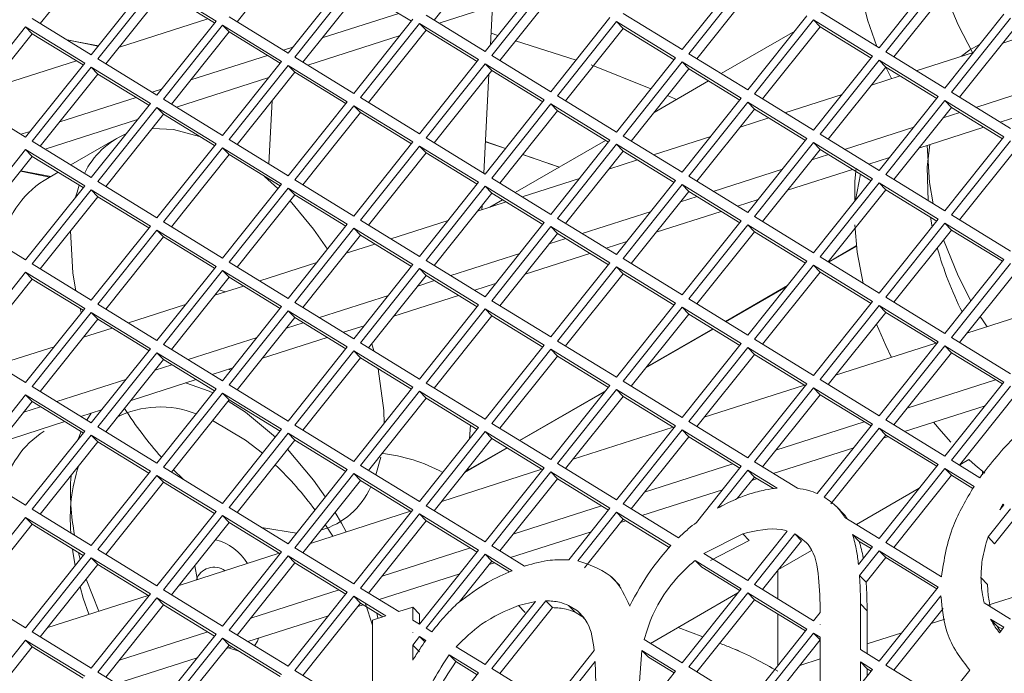
# Model space of a CAD drawing. Units: millimetres. Extents: x 5 to 415, y 5 to 292.
# Drawn here: x 301 to 307, y 160 to 164 of the extents above; entities that cross this region are included whole.
import ezdxf

# ---------------------------------------------------------------- set-up
doc = ezdxf.new("R2010")
doc.units = ezdxf.units.MM

msp = doc.modelspace()

# ---------------------------------------------------------------- linework, layer by layer
at = {"color": 7, "linetype": 'Continuous', "lineweight": 15}
for p, q in [((301.7026, 164.6445), (301.3651, 164.2214)), ((302.8571, 164.6546), (302.5196, 164.2316)), ((304.0116, 164.6648), (303.6741, 164.2418)), ((301.6638, 164.0382), (302.0101, 164.4723)), ((302.8183, 164.0483), (303.1646, 164.4825)), ((303.9728, 164.0585), (304.3191, 164.4927)), ((305.1273, 164.0687), (305.4736, 164.5028)), ((305.5121, 164.4792), (305.1658, 164.045)), ((306.2818, 164.0788), (306.6281, 164.513)), ((306.6666, 164.4893), (306.3203, 164.0552)), ((302.0486, 164.4487), (301.7023, 164.0146)), ((302.395, 164.2362), (302.0486, 164.4487)), ((303.2031, 164.4589), (302.8568, 164.0247)), ((303.2419, 164.4185), (302.9045, 163.9955)), ((303.5406, 164.2352), (303.2419, 164.4185)), ((304.3576, 164.469), (304.0113, 164.0349)), ((304.3964, 164.4286), (304.059, 164.0056)), ((305.5509, 164.4388), (305.2135, 164.0158)), ((306.7054, 164.449), (306.368, 164.0259)), ((302.0874, 164.4083), (301.75, 163.9853)), ((302.3861, 164.2251), (302.0874, 164.4083)), ((303.702, 164.2247), (304.2436, 164.398)), ((304.0041, 164.0978), (304.0162, 164.3252)), ((301.3175, 164.2507), (301.6638, 164.0382)), ((302.3463, 164.2495), (301.8285, 164.0838)), ((302.472, 164.2609), (302.8183, 164.0483)), ((303.018, 164.1378), (303.4658, 164.2811)), ((303.2031, 163.8122), (303.5494, 164.2464)), ((303.6264, 164.271), (303.9728, 164.0585)), ((304.3576, 163.8224), (304.7039, 164.2565)), ((304.7809, 164.2812), (305.1273, 164.0687)), ((305.5121, 163.8325), (305.8584, 164.2667)), ((305.8969, 164.2431), (305.5506, 163.8089)), ((306.2433, 164.0305), (305.8969, 164.2431)), ((305.9357, 164.2027), (305.8969, 164.2431)), ((305.9354, 164.2913), (306.2818, 164.0788)), ((306.6666, 163.8427), (307.0129, 164.2768)), ((307.0514, 164.2532), (306.7051, 163.8191)), ((301.279, 164.2024), (300.9326, 163.7683)), ((301.6253, 163.9899), (301.279, 164.2024)), ((301.3177, 164.162), (301.279, 164.2024)), ((302.0486, 163.8021), (302.395, 164.2362)), ((302.4335, 164.2126), (302.0871, 163.7784)), ((302.7798, 164.0001), (302.4335, 164.2126)), ((302.4722, 164.1722), (302.4335, 164.2126)), ((303.5879, 164.2227), (303.2416, 163.7886)), ((303.6267, 164.1824), (303.2893, 163.7593)), ((303.9343, 164.0102), (303.5879, 164.2227)), ((303.6267, 164.1824), (303.5879, 164.2227)), ((303.9254, 163.9991), (303.6267, 164.1824)), ((304.7424, 164.2329), (304.3961, 163.7987)), ((304.7812, 164.1925), (304.4438, 163.7695)), ((305.0888, 164.0204), (304.7424, 164.2329)), ((304.7812, 164.1925), (304.7424, 164.2329)), ((305.0799, 164.0093), (304.7812, 164.1925)), ((305.9357, 164.2027), (305.5983, 163.7796)), ((306.2344, 164.0194), (305.9357, 164.2027)), ((307.0902, 164.2128), (306.7528, 163.7898)), ((301.3177, 164.162), (300.9803, 163.739)), ((301.6164, 163.9788), (301.3177, 164.162)), ((301.7056, 164.0906), (301.5188, 164.1272)), ((301.7051, 164.09), (301.5218, 164.1253)), ((301.7051, 164.09), (301.5218, 164.1253)), ((302.4722, 164.1722), (302.1348, 163.7492)), ((302.7709, 163.9889), (302.4722, 164.1722)), ((302.9323, 163.9784), (303.4739, 164.1517)), ((305.7872, 164.1774), (305.3559, 163.9284)), ((307.1742, 164.1613), (307.0063, 164.1076)), ((302.7909, 164.0651), (302.8457, 164.0827)), ((301.7023, 164.0146), (302.0486, 163.8021)), ((302.2484, 163.8915), (302.6961, 164.0348)), ((302.8568, 164.0247), (303.2031, 163.8122)), ((303.5879, 163.5761), (303.9343, 164.0102)), ((304.0113, 164.0349), (304.3576, 163.8224)), ((304.7424, 163.5862), (305.0888, 164.0204)), ((305.1658, 164.045), (305.5121, 163.8325)), ((305.8969, 163.5964), (306.2433, 164.0305)), ((306.3203, 164.0552), (306.6666, 163.8427)), ((306.8339, 164.0524), (306.4993, 163.9454)), ((301.5766, 164.0032), (301.0589, 163.8375)), ((301.279, 163.5558), (301.6253, 163.9899)), ((301.6638, 163.9663), (301.3175, 163.5321)), ((302.0101, 163.7538), (301.6638, 163.9663)), ((301.7026, 163.9259), (301.6638, 163.9663)), ((302.4335, 163.5659), (302.7798, 164.0001)), ((302.8183, 163.9765), (302.472, 163.5423)), ((303.1646, 163.7639), (302.8183, 163.9765)), ((302.8571, 163.9361), (302.8183, 163.9765)), ((303.9728, 163.9866), (303.6264, 163.5525)), ((304.3191, 163.7741), (303.9728, 163.9866)), ((304.0116, 163.9462), (303.9728, 163.9866)), ((305.1273, 163.9968), (304.7809, 163.5626)), ((305.1661, 163.9564), (304.8286, 163.5334)), ((305.4736, 163.7843), (305.1273, 163.9968)), ((305.1661, 163.9564), (305.1273, 163.9968)), ((305.4647, 163.7731), (305.1661, 163.9564)), ((306.2818, 164.0069), (305.9354, 163.5728)), ((306.3206, 163.9665), (305.9831, 163.5435)), ((306.6281, 163.7944), (306.2818, 164.0069)), ((306.3206, 163.9665), (306.2818, 164.0069)), ((306.6192, 163.7833), (306.3206, 163.9665)), ((306.3214, 163.966), (306.3544, 163.899)), ((301.7026, 163.9259), (301.3651, 163.5029)), ((302.0012, 163.7426), (301.7026, 163.9259)), ((302.1626, 163.7321), (302.7043, 163.9054)), ((302.8571, 163.9361), (302.5196, 163.513)), ((303.1557, 163.7528), (302.8571, 163.9361)), ((304.0116, 163.9462), (303.6741, 163.5232)), ((303.9641, 163.3453), (303.9949, 163.9254)), ((304.3102, 163.763), (304.0116, 163.9462)), ((306.4045, 163.915), (306.2366, 163.8613)), ((302.0212, 163.8189), (302.076, 163.8364)), ((305.2816, 163.8855), (304.9626, 163.7014)), ((306.8491, 163.7307), (307.2538, 163.8602)), ((301.4787, 163.6452), (301.9265, 163.7885)), ((302.0871, 163.7784), (302.4335, 163.5659)), ((303.2416, 163.7886), (303.5879, 163.5761)), ((304.3961, 163.7987), (304.7424, 163.5862)), ((305.1273, 163.3501), (305.4736, 163.7843)), ((305.5506, 163.8089), (305.8969, 163.5964)), ((306.0643, 163.8061), (305.7296, 163.6991)), ((306.2818, 163.3603), (306.6281, 163.7944)), ((306.7051, 163.8191), (307.0514, 163.6065)), ((300.9326, 163.7683), (301.279, 163.5558)), ((301.6638, 163.3196), (302.0101, 163.7538)), ((302.0486, 163.7302), (301.7023, 163.296)), ((302.395, 163.5177), (302.0486, 163.7302)), ((302.0874, 163.6898), (302.0486, 163.7302)), ((302.7249, 163.7704), (302.7052, 163.3992)), ((302.8183, 163.3298), (303.1646, 163.7639)), ((303.2031, 163.7403), (302.8568, 163.3062)), ((303.5494, 163.5278), (303.2031, 163.7403)), ((303.2419, 163.6999), (303.2031, 163.7403)), ((303.9728, 163.3399), (304.3191, 163.7741)), ((304.3576, 163.7505), (304.0113, 163.3163)), ((304.7039, 163.538), (304.3576, 163.7505)), ((304.3964, 163.7101), (304.3576, 163.7505)), ((305.5121, 163.7606), (305.1658, 163.3265)), ((305.5509, 163.7202), (305.2135, 163.2972)), ((305.8584, 163.5481), (305.5121, 163.7606)), ((305.5509, 163.7202), (305.5121, 163.7606)), ((305.8496, 163.537), (305.5509, 163.7202)), ((306.6666, 163.7708), (306.3203, 163.3366)), ((306.7054, 163.7304), (306.368, 163.3074)), ((307.0129, 163.5583), (306.6666, 163.7708)), ((306.7054, 163.7304), (306.6666, 163.7708)), ((307.0041, 163.5471), (306.7054, 163.7304)), ((302.0874, 163.6898), (301.75, 163.2668)), ((302.3861, 163.5065), (302.0874, 163.6898)), ((303.2419, 163.6999), (302.9045, 163.2769)), ((303.5406, 163.5167), (303.2419, 163.6999)), ((304.3964, 163.7101), (304.059, 163.2871)), ((304.6951, 163.5268), (304.3964, 163.7101)), ((305.6348, 163.6687), (305.467, 163.615)), ((306.6564, 163.669), (306.7544, 163.7004)), ((306.9905, 163.6439), (307.1124, 163.6829)), ((301.393, 163.4858), (301.9346, 163.6591)), ((306.0795, 163.4844), (306.4841, 163.6139)), ((306.515, 163.4918), (306.8958, 163.6136)), ((301.2516, 163.5726), (301.3063, 163.5901)), ((301.8111, 163.5474), (301.5439, 163.3932)), ((303.6264, 163.5525), (303.9728, 163.3399)), ((304.7809, 163.5626), (305.1273, 163.3501)), ((305.2946, 163.5599), (304.96, 163.4528)), ((305.5121, 163.114), (305.8584, 163.5481)), ((305.9354, 163.5728), (306.2818, 163.3603)), ((306.6666, 163.1241), (307.0129, 163.5583)), ((301.3175, 163.5321), (301.6638, 163.3196)), ((302.0486, 163.0835), (302.395, 163.5177)), ((302.4335, 163.494), (302.0871, 163.0599)), ((302.7798, 163.2815), (302.4335, 163.494)), ((302.4722, 163.4536), (302.4335, 163.494)), ((302.472, 163.5423), (302.8183, 163.3298)), ((303.2031, 163.0937), (303.5494, 163.5278)), ((303.5879, 163.5042), (303.2416, 163.07)), ((303.9343, 163.2917), (303.5879, 163.5042)), ((303.6267, 163.4638), (303.5879, 163.5042)), ((304.0919, 163.4893), (303.9739, 163.53)), ((304.0914, 163.4886), (303.9739, 163.5286)), ((304.0914, 163.4886), (303.9739, 163.5286)), ((304.6782, 163.5372), (304.1491, 163.2317)), ((304.3576, 163.1038), (304.7039, 163.538)), ((304.7424, 163.5143), (304.3961, 163.0802)), ((305.0888, 163.3018), (304.7424, 163.5143)), ((304.7812, 163.474), (304.7424, 163.5143)), ((305.8969, 163.5245), (305.5506, 163.0903)), ((306.2433, 163.312), (305.8969, 163.5245)), ((305.9357, 163.4841), (305.8969, 163.5245)), ((307.0514, 163.5347), (306.7051, 163.1005)), ((307.0902, 163.4943), (306.7528, 163.0712)), ((301.279, 163.4839), (300.9326, 163.0497)), ((301.3177, 163.4435), (300.9803, 163.0205)), ((301.6253, 163.2714), (301.279, 163.4839)), ((301.3177, 163.4435), (301.279, 163.4839)), ((301.6164, 163.2602), (301.3177, 163.4435)), ((302.4722, 163.4536), (302.1348, 163.0306)), ((302.7709, 163.2704), (302.4722, 163.4536)), ((303.6267, 163.4638), (303.2893, 163.0408)), ((303.9254, 163.2805), (303.6267, 163.4638)), ((304.4077, 163.381), (304.1923, 163.4543)), ((304.4077, 163.381), (304.1923, 163.4543)), ((304.4071, 163.3806), (304.1926, 163.4546)), ((304.7812, 163.474), (304.4438, 163.0509)), ((305.0799, 163.2907), (304.7812, 163.474)), ((305.9357, 163.4841), (305.5983, 163.0611)), ((305.8868, 163.4227), (305.9847, 163.4541)), ((306.2344, 163.3009), (305.9357, 163.4841)), ((306.2209, 163.3976), (306.3427, 163.4366)), ((304.8652, 163.4224), (304.6973, 163.3687)), ((301.4696, 163.3503), (301.3869, 163.3025)), ((302.7582, 163.2545), (302.68, 163.3262)), ((304.0113, 163.3163), (304.3576, 163.1038)), ((305.1658, 163.3265), (305.5121, 163.114)), ((305.3098, 163.2381), (305.7144, 163.3676)), ((305.7454, 163.2455), (306.1261, 163.3673)), ((306.1715, 163.3394), (306.1434, 163.1868)), ((306.3203, 163.3366), (306.6666, 163.1241)), ((301.279, 162.8372), (301.6253, 163.2714)), ((301.7023, 163.296), (302.0486, 163.0835)), ((302.4335, 162.8474), (302.7798, 163.2815)), ((302.8183, 163.2579), (302.472, 162.8237)), ((302.7006, 163.3135), (302.7004, 163.3083)), ((303.1646, 163.0454), (302.8183, 163.2579)), ((302.8571, 163.2175), (302.8183, 163.2579)), ((302.8568, 163.3062), (303.2031, 163.0937)), ((303.5879, 162.8575), (303.9343, 163.2917)), ((303.9728, 163.2681), (303.6264, 162.8339)), ((304.3191, 163.0555), (303.9728, 163.2681)), ((304.0116, 163.2277), (303.9728, 163.2681)), ((304.5249, 163.3136), (304.1903, 163.2065)), ((304.7424, 162.8677), (305.0888, 163.3018)), ((305.1273, 163.2782), (304.7809, 162.8441)), ((305.4736, 163.0657), (305.1273, 163.2782)), ((305.1661, 163.2378), (305.1273, 163.2782)), ((305.8969, 162.8778), (306.2433, 163.312)), ((306.2818, 163.2884), (305.9354, 162.8542)), ((306.6281, 163.0759), (306.2818, 163.2884)), ((306.3206, 163.248), (306.2818, 163.2884)), ((301.6638, 163.2477), (301.3175, 162.8136)), ((301.7026, 163.2073), (301.3651, 162.7843)), ((302.0101, 163.0352), (301.6638, 163.2477)), ((301.7026, 163.2073), (301.6638, 163.2477)), ((302.0012, 163.0241), (301.7026, 163.2073)), ((302.8571, 163.2175), (302.5196, 162.7945)), ((303.1557, 163.0342), (302.8571, 163.2175)), ((304.0116, 163.2277), (303.6741, 162.8046)), ((304.3102, 163.0444), (304.0116, 163.2277)), ((305.1661, 163.2378), (304.8286, 162.8148)), ((305.1171, 163.1764), (305.215, 163.2078)), ((305.4647, 163.0546), (305.1661, 163.2378)), ((306.3206, 163.248), (305.9831, 162.825)), ((306.6192, 163.0647), (306.3206, 163.248)), ((304.0955, 163.1762), (303.9276, 163.1224)), ((303.9527, 163.1305), (303.954, 163.1555)), ((304.0748, 163.1888), (303.9998, 163.1455)), ((305.4512, 163.1513), (305.573, 163.1903)), ((304.5401, 162.9918), (304.9448, 163.1213)), ((304.9757, 162.9992), (305.3564, 163.121)), ((305.5506, 163.0903), (305.8969, 162.8778)), ((306.5824, 163.0873), (306.5927, 163.0315)), ((306.7051, 163.1005), (307.0514, 162.888)), ((300.9326, 163.0497), (301.279, 162.8372)), ((301.6638, 162.6011), (302.0101, 163.0352)), ((302.0871, 163.0599), (302.4335, 162.8474)), ((302.8183, 162.6112), (303.1646, 163.0454)), ((303.2416, 163.07), (303.5879, 162.8575)), ((303.7553, 163.0673), (303.4206, 162.9602)), ((303.9728, 162.6214), (304.3191, 163.0555)), ((304.3576, 163.0319), (304.0113, 162.5978)), ((304.7039, 162.8194), (304.3576, 163.0319)), ((304.3964, 162.9915), (304.3576, 163.0319)), ((304.3961, 163.0802), (304.7424, 162.8677)), ((305.1273, 162.6315), (305.4736, 163.0657)), ((305.5121, 163.0421), (305.1658, 162.6079)), ((305.8584, 162.8296), (305.5121, 163.0421)), ((305.5509, 163.0017), (305.5121, 163.0421)), ((306.2818, 162.6417), (306.6281, 163.0759)), ((306.6666, 163.0522), (306.3203, 162.6181)), ((307.0129, 162.8397), (306.6666, 163.0522)), ((306.7054, 163.0118), (306.6666, 163.0522)), ((302.0486, 163.0116), (301.7023, 162.5775)), ((302.0874, 162.9712), (301.75, 162.5482)), ((302.395, 162.7991), (302.0486, 163.0116)), ((302.0874, 162.9712), (302.0486, 163.0116)), ((302.3861, 162.788), (302.0874, 162.9712)), ((303.2031, 163.0218), (302.8568, 162.5876)), ((303.2419, 162.9814), (302.9045, 162.5584)), ((303.5494, 162.8093), (303.2031, 163.0218)), ((303.2419, 162.9814), (303.2031, 163.0218)), ((303.5406, 162.7981), (303.2419, 162.9814)), ((304.3964, 162.9915), (304.059, 162.5685)), ((304.6951, 162.8083), (304.3964, 162.9915)), ((305.5509, 163.0017), (305.2135, 162.5787)), ((305.8496, 162.8184), (305.5509, 163.0017)), ((306.7054, 163.0118), (306.368, 162.5888)), ((307.0041, 162.8286), (306.7054, 163.0118)), ((303.3258, 162.9299), (303.158, 162.8761)), ((304.3474, 162.9302), (304.4454, 162.9615)), ((304.6815, 162.9051), (304.8034, 162.944)), ((305.9839, 162.8245), (306.1473, 162.9188)), ((306.1477, 162.9157), (305.9867, 162.8228)), ((303.7705, 162.7455), (304.1751, 162.875)), ((304.206, 162.7529), (304.5868, 162.8747)), ((305.9354, 162.8542), (306.2818, 162.6417)), ((301.3175, 162.8136), (301.6638, 162.6011)), ((302.0486, 162.3649), (302.395, 162.7991)), ((302.472, 162.8237), (302.8183, 162.6112)), ((302.9856, 162.821), (302.651, 162.7139)), ((303.2031, 162.3751), (303.5494, 162.8093)), ((303.6264, 162.8339), (303.9728, 162.6214)), ((304.3576, 162.3853), (304.7039, 162.8194)), ((304.7809, 162.8441), (305.1273, 162.6315)), ((305.5121, 162.3954), (305.8584, 162.8296)), ((305.8969, 162.8059), (305.5506, 162.3718)), ((306.2433, 162.5934), (305.8969, 162.8059)), ((305.9357, 162.7656), (305.8969, 162.8059)), ((306.6666, 162.4056), (307.0129, 162.8397)), ((307.0514, 162.8161), (306.7051, 162.3819)), ((301.279, 162.7653), (300.9326, 162.3312)), ((301.6253, 162.5528), (301.279, 162.7653)), ((301.3177, 162.7249), (301.279, 162.7653)), ((302.4335, 162.7755), (302.0871, 162.3413)), ((302.7798, 162.563), (302.4335, 162.7755)), ((302.4722, 162.7351), (302.4335, 162.7755)), ((303.5879, 162.7856), (303.2416, 162.3515)), ((303.6267, 162.7452), (303.2893, 162.3222)), ((303.9343, 162.5731), (303.5879, 162.7856)), ((303.6267, 162.7452), (303.5879, 162.7856)), ((303.9254, 162.562), (303.6267, 162.7452)), ((304.7424, 162.7958), (304.3961, 162.3616)), ((304.7812, 162.7554), (304.4438, 162.3324)), ((305.0888, 162.5833), (304.7424, 162.7958)), ((304.7812, 162.7554), (304.7424, 162.7958)), ((305.0799, 162.5721), (304.7812, 162.7554)), ((305.9357, 162.7656), (305.5983, 162.3425)), ((306.2344, 162.5823), (305.9357, 162.7656)), ((307.0902, 162.7757), (306.7528, 162.3527)), ((301.3177, 162.7249), (300.9803, 162.3019)), ((301.6164, 162.5417), (301.3177, 162.7249)), ((302.4722, 162.7351), (302.1348, 162.3121)), ((302.5562, 162.6836), (302.3883, 162.6298)), ((302.7709, 162.5518), (302.4722, 162.7351)), ((303.5778, 162.6839), (303.6757, 162.7152)), ((303.9119, 162.6588), (304.0337, 162.6977)), ((305.3805, 162.4762), (305.7438, 162.6859)), ((302.4142, 162.6623), (302.4481, 162.649)), ((303.0008, 162.4992), (303.4054, 162.6287)), ((303.4364, 162.5066), (303.8171, 162.6284)), ((305.7389, 162.6797), (305.3833, 162.4744)), ((301.7023, 162.5775), (302.0486, 162.3649)), ((302.2159, 162.5747), (301.8813, 162.4676)), ((302.8568, 162.5876), (303.2031, 162.3751)), ((303.5879, 162.139), (303.9343, 162.5731)), ((304.0113, 162.5978), (304.3576, 162.3853)), ((304.7424, 162.1491), (305.0888, 162.5833)), ((305.1658, 162.6079), (305.5121, 162.3954)), ((305.8969, 162.1593), (306.2433, 162.5934)), ((306.2818, 162.5698), (305.9354, 162.1357)), ((306.6281, 162.3573), (306.2818, 162.5698)), ((306.3206, 162.5294), (306.2818, 162.5698)), ((306.3203, 162.6181), (306.6666, 162.4056)), ((307.3841, 162.5954), (306.7964, 162.4073)), ((301.279, 162.1187), (301.6253, 162.5528)), ((301.6638, 162.5292), (301.3175, 162.095)), ((301.5985, 162.5527), (301.6054, 162.5278)), ((302.0101, 162.3167), (301.6638, 162.5292)), ((301.7026, 162.4888), (301.6638, 162.5292)), ((302.4335, 162.1288), (302.7798, 162.563)), ((302.8183, 162.5393), (302.472, 162.1052)), ((303.1646, 162.3268), (302.8183, 162.5393)), ((302.8571, 162.4989), (302.8183, 162.5393)), ((303.9728, 162.5495), (303.6264, 162.1153)), ((304.0116, 162.5091), (303.6741, 162.0861)), ((304.3191, 162.337), (303.9728, 162.5495)), ((304.0116, 162.5091), (303.9728, 162.5495)), ((304.3102, 162.3258), (304.0116, 162.5091)), ((305.1273, 162.5597), (304.7809, 162.1255)), ((305.1661, 162.5193), (304.8286, 162.0962)), ((305.4736, 162.3471), (305.1273, 162.5597)), ((305.1661, 162.5193), (305.1273, 162.5597)), ((305.4647, 162.336), (305.1661, 162.5193)), ((306.3206, 162.5294), (305.9831, 162.1064)), ((306.6192, 162.3462), (306.3206, 162.5294)), ((301.7026, 162.4888), (301.3651, 162.0658)), ((302.0012, 162.3055), (301.7026, 162.4888)), ((302.8571, 162.4989), (302.5196, 162.0759)), ((302.8081, 162.4376), (302.906, 162.4689)), ((303.1557, 162.3157), (302.8571, 162.4989)), ((303.1422, 162.4125), (303.264, 162.4515)), ((301.7865, 162.4373), (301.6186, 162.3836)), ((305.309, 162.4315), (304.9143, 162.2037)), ((304.9193, 162.2099), (305.3062, 162.4333)), ((302.0871, 162.3413), (302.4335, 162.1288)), ((302.2311, 162.2529), (302.6358, 162.3824)), ((302.6667, 162.2603), (303.0474, 162.3821)), ((303.2416, 162.3515), (303.5879, 162.139)), ((303.3202, 162.3033), (303.3079, 162.3456)), ((303.9728, 161.9028), (304.3191, 162.337)), ((304.3961, 162.3616), (304.7424, 162.1491)), ((305.1273, 161.913), (305.4736, 162.3471)), ((305.5506, 162.3718), (305.8969, 162.1593)), ((306.6144, 162.3491), (306.0267, 162.161)), ((306.2818, 161.9231), (306.6281, 162.3573)), ((306.7051, 162.3819), (307.0514, 162.1694)), ((300.9326, 162.3312), (301.279, 162.1187)), ((301.4463, 162.3284), (301.1116, 162.2213)), ((301.6638, 161.8825), (302.0101, 162.3167)), ((302.0486, 162.2931), (301.7023, 161.8589)), ((302.395, 162.0805), (302.0486, 162.2931)), ((302.0874, 162.2527), (302.0486, 162.2931)), ((302.8183, 161.8927), (303.1646, 162.3268)), ((303.2031, 162.3032), (302.8568, 161.8691)), ((303.5494, 162.0907), (303.2031, 162.3032)), ((303.2419, 162.2628), (303.2031, 162.3032)), ((304.3576, 162.3134), (304.0113, 161.8792)), ((304.7039, 162.1009), (304.3576, 162.3134)), ((304.3964, 162.273), (304.3576, 162.3134)), ((305.5121, 162.3235), (305.1658, 161.8894)), ((305.5509, 162.2831), (305.2135, 161.8601)), ((305.8584, 162.111), (305.5121, 162.3235)), ((305.5509, 162.2831), (305.5121, 162.3235)), ((305.8496, 162.0999), (305.5509, 162.2831)), ((306.6666, 162.3337), (306.3203, 161.8995)), ((306.7054, 162.2933), (306.368, 161.8703)), ((307.0129, 162.1212), (306.6666, 162.3337)), ((306.7054, 162.2933), (306.6666, 162.3337)), ((307.0041, 162.11), (306.7054, 162.2933)), ((302.0874, 162.2527), (301.75, 161.8296)), ((302.0384, 162.1913), (302.1364, 162.2226)), ((302.3861, 162.0694), (302.0874, 162.2527)), ((303.2419, 162.2628), (302.9045, 161.8398)), ((303.5406, 162.0796), (303.2419, 162.2628)), ((304.3964, 162.273), (304.059, 161.85)), ((304.6951, 162.0897), (304.3964, 162.273)), ((302.3725, 162.1662), (302.4944, 162.2052)), ((302.4824, 162.1902), (302.4686, 162.1969)), ((301.4615, 162.0067), (301.8661, 162.1361)), ((301.897, 162.014), (302.2778, 162.1359)), ((302.472, 162.1052), (302.8183, 161.8927)), ((303.6264, 162.1153), (303.9728, 161.9028)), ((304.7809, 162.1255), (305.1273, 161.913)), ((305.5121, 161.6769), (305.8584, 162.111)), ((305.9354, 162.1357), (306.2818, 161.9231)), ((306.4465, 161.9688), (306.9643, 162.1344)), ((306.6666, 161.687), (307.0129, 162.1212)), ((301.279, 162.0468), (300.9326, 161.6126)), ((301.6253, 161.8343), (301.279, 162.0468)), ((301.3177, 162.0064), (301.279, 162.0468)), ((301.3175, 162.095), (301.6638, 161.8825)), ((302.0486, 161.6464), (302.395, 162.0805)), ((302.4335, 162.0569), (302.0871, 161.6228)), ((302.7798, 161.8444), (302.4335, 162.0569)), ((302.4722, 162.0165), (302.4335, 162.0569)), ((303.2031, 161.6565), (303.5494, 162.0907)), ((303.5879, 162.0671), (303.2416, 161.6329)), ((303.9343, 161.8546), (303.5879, 162.0671)), ((303.6267, 162.0267), (303.5879, 162.0671)), ((304.1738, 161.7795), (304.6814, 162.0725)), ((304.6764, 162.0664), (304.1766, 161.7778)), ((304.3576, 161.6667), (304.7039, 162.1009)), ((304.7424, 162.0772), (304.3961, 161.6431)), ((305.0888, 161.8647), (304.7424, 162.0772)), ((304.7812, 162.0368), (304.7424, 162.0772)), ((305.8448, 162.1028), (305.257, 161.9148)), ((305.8969, 162.0874), (305.5506, 161.6532)), ((305.9357, 162.047), (305.5983, 161.624)), ((306.2433, 161.8749), (305.8969, 162.0874)), ((305.9357, 162.047), (305.8969, 162.0874)), ((306.2344, 161.8637), (305.9357, 162.047)), ((307.0514, 162.0975), (306.7051, 161.6634)), ((307.0902, 162.0572), (306.7528, 161.6341)), ((301.3177, 162.0064), (300.9803, 161.5834)), ((301.6164, 161.8231), (301.3177, 162.0064)), ((302.4722, 162.0165), (302.1348, 161.5935)), ((302.7709, 161.8333), (302.4722, 162.0165)), ((303.6267, 162.0267), (303.2893, 161.6037)), ((303.9254, 161.8434), (303.6267, 162.0267)), ((304.7812, 162.0368), (304.4438, 161.6138)), ((305.0799, 161.8536), (304.7812, 162.0368)), ((301.2688, 161.945), (301.3667, 161.9763)), ((301.6029, 161.9199), (301.7247, 161.9589)), ((301.6629, 161.9391), (301.6375, 161.8987)), ((306.4308, 161.8317), (306.9024, 161.9827)), ((301.1274, 161.7677), (301.5081, 161.8896)), ((304.0113, 161.8792), (304.3576, 161.6667)), ((305.1658, 161.8894), (305.5121, 161.6769)), ((305.6769, 161.7225), (306.1946, 161.8882)), ((305.9186, 161.4679), (306.2433, 161.8749)), ((306.3203, 161.8995), (306.6666, 161.687)), ((301.279, 161.4001), (301.6253, 161.8343)), ((301.6041, 161.8306), (301.5877, 161.7872)), ((301.7023, 161.8589), (302.0486, 161.6464)), ((302.4335, 161.4103), (302.7798, 161.8444)), ((302.8183, 161.8208), (302.472, 161.3866)), ((303.1646, 161.6083), (302.8183, 161.8208)), ((302.8571, 161.7804), (302.8183, 161.8208)), ((302.8568, 161.8691), (303.2031, 161.6565)), ((303.5879, 161.4204), (303.9343, 161.8546)), ((303.9728, 161.8309), (303.6264, 161.3968)), ((303.8814, 161.7882), (303.8856, 161.8679)), ((304.3191, 161.6184), (303.9728, 161.8309)), ((304.0116, 161.7906), (303.9728, 161.8309)), ((305.0751, 161.8565), (304.4874, 161.6685)), ((304.7424, 161.4306), (305.0888, 161.8647)), ((305.1273, 161.8411), (304.7809, 161.4069)), ((305.4736, 161.6286), (305.1273, 161.8411)), ((305.1661, 161.8007), (305.1273, 161.8411)), ((306.2818, 161.8513), (305.9595, 161.4473)), ((306.6281, 161.6387), (306.2818, 161.8513)), ((306.3206, 161.8109), (306.2818, 161.8513)), ((301.6638, 161.8106), (301.3175, 161.3765)), ((301.7026, 161.7702), (301.3651, 161.3472)), ((302.0101, 161.5981), (301.6638, 161.8106)), ((301.7026, 161.7702), (301.6638, 161.8106)), ((302.0012, 161.587), (301.7026, 161.7702)), ((302.8571, 161.7804), (302.5196, 161.3574)), ((303.1557, 161.5971), (302.8571, 161.7804)), ((304.0116, 161.7906), (303.6741, 161.3675)), ((304.3102, 161.6073), (304.0116, 161.7906)), ((305.1661, 161.8007), (304.8286, 161.3777)), ((305.4647, 161.6174), (305.1661, 161.8007)), ((306.3206, 161.8109), (305.9983, 161.4069)), ((306.3051, 161.7915), (306.336, 161.8014)), ((306.6192, 161.6276), (306.3206, 161.8109)), ((304.1023, 161.7349), (303.8519, 161.5903)), ((303.8716, 161.6051), (304.0995, 161.7366)), ((305.6611, 161.5854), (306.1328, 161.7364)), ((303.3315, 161.5778), (303.3603, 161.682)), ((304.3961, 161.6431), (304.7424, 161.4306)), ((304.9072, 161.4762), (305.4249, 161.6419)), ((305.5506, 161.6532), (305.8025, 161.4987)), ((306.7051, 161.6634), (306.8721, 161.5609)), ((306.7545, 161.6363), (306.8075, 161.6669)), ((300.9326, 161.6126), (301.279, 161.4001)), ((301.6638, 161.164), (302.0101, 161.5981)), ((302.0871, 161.6228), (302.4335, 161.4103)), ((302.1454, 161.6068), (302.2033, 161.5515)), ((302.8183, 161.1741), (303.1646, 161.6083)), ((303.2031, 161.5847), (302.8568, 161.1505)), ((303.5494, 161.3721), (303.2031, 161.5847)), ((303.2419, 161.5443), (303.2031, 161.5847)), ((303.2416, 161.6329), (303.5879, 161.4204)), ((304.3054, 161.6102), (303.7177, 161.4222)), ((303.8714, 161.6016), (303.8722, 161.6158)), ((303.9728, 161.1843), (304.3191, 161.6184)), ((304.3576, 161.5948), (304.0113, 161.1607)), ((304.7039, 161.3823), (304.3576, 161.5948)), ((304.3964, 161.5544), (304.3576, 161.5948)), ((305.2105, 161.2988), (305.4736, 161.6286)), ((305.5121, 161.605), (305.3341, 161.3818)), ((305.6831, 161.5), (305.5121, 161.605)), ((305.5509, 161.5646), (305.5121, 161.605)), ((306.2818, 161.2046), (306.6281, 161.6387)), ((306.6666, 161.6151), (306.3203, 161.181)), ((306.8377, 161.5101), (306.6666, 161.6151)), ((306.7054, 161.5747), (306.6666, 161.6151)), ((306.8869, 161.5781), (306.8869, 161.5995)), ((302.0486, 161.5745), (301.7023, 161.1403)), ((302.0874, 161.5341), (301.75, 161.1111)), ((302.395, 161.362), (302.0486, 161.5745)), ((302.0874, 161.5341), (302.0486, 161.5745)), ((302.3861, 161.3508), (302.0874, 161.5341)), ((303.2419, 161.5443), (302.9045, 161.1212)), ((303.5406, 161.361), (303.2419, 161.5443)), ((304.3964, 161.5544), (304.059, 161.1314)), ((304.6951, 161.3712), (304.3964, 161.5544)), ((305.5509, 161.5646), (305.4499, 161.4379)), ((305.5355, 161.5452), (305.5663, 161.5551)), ((305.6616, 161.4966), (305.5509, 161.5646)), ((306.7054, 161.5747), (306.368, 161.1517)), ((306.8311, 161.4976), (306.7054, 161.5747)), ((304.8914, 161.3391), (305.3631, 161.4901)), ((306.1484, 161.2864), (306.5166, 161.4989)), ((301.3175, 161.3765), (301.6638, 161.164)), ((302.0486, 160.9278), (302.395, 161.362)), ((302.472, 161.3866), (302.8183, 161.1741)), ((303.5358, 161.364), (302.948, 161.1759)), ((303.2031, 160.938), (303.5494, 161.3721)), ((303.6264, 161.3968), (303.9728, 161.1843)), ((304.1375, 161.2299), (304.6553, 161.3956)), ((304.4625, 161.0796), (304.7039, 161.3823)), ((304.7424, 161.3587), (304.5152, 161.0738)), ((305.0609, 161.1633), (304.7424, 161.3587)), ((304.7812, 161.3183), (304.7424, 161.3587)), ((304.7809, 161.4069), (305.1051, 161.208)), ((306.0784, 161.3425), (306.0299, 161.393)), ((307.0514, 161.379), (306.9198, 161.2139)), ((306.9892, 161.3728), (307.0129, 161.4026)), ((307.0129, 161.4026), (307.0077, 161.4059)), ((307.012, 161.4014), (307.0077, 161.4059)), ((301.279, 161.3282), (300.9326, 160.894)), ((301.6253, 161.1157), (301.279, 161.3282)), ((301.3177, 161.2878), (301.279, 161.3282)), ((302.4335, 161.3384), (302.0871, 160.9042)), ((302.4722, 161.298), (302.1348, 160.875)), ((302.7798, 161.1259), (302.4335, 161.3384)), ((302.4722, 161.298), (302.4335, 161.3384)), ((302.7709, 161.1147), (302.4722, 161.298)), ((303.5879, 161.3485), (303.2416, 160.9144)), ((303.6267, 161.3081), (303.2893, 160.8851)), ((303.9343, 161.136), (303.5879, 161.3485)), ((303.6267, 161.3081), (303.5879, 161.3485)), ((303.9254, 161.1249), (303.6267, 161.3081)), ((304.7812, 161.3183), (304.554, 161.0334)), ((304.7658, 161.2989), (304.7967, 161.3088)), ((305.0519, 161.1522), (304.7812, 161.3183)), ((306.0812, 161.3277), (306.2818, 161.2046)), ((307.0902, 161.3386), (306.9585, 161.1735)), ((301.3177, 161.2878), (300.9803, 160.8648)), ((301.6164, 161.1046), (301.3177, 161.2878)), ((303.0789, 161.2178), (303.0355, 161.2856)), ((304.1218, 161.0929), (304.5935, 161.2438)), ((305.5121, 160.9583), (305.7435, 161.2484)), ((305.482, 161.2324), (305.2544, 161.1164)), ((305.5208, 161.192), (305.2932, 161.076)), ((305.5208, 161.192), (305.482, 161.2324)), ((305.7872, 161.2313), (305.5506, 160.9347)), ((305.826, 161.1909), (305.5983, 160.9054)), ((305.7872, 161.2313), (305.826, 161.1909)), ((306.2433, 161.1563), (306.1262, 161.2282)), ((306.165, 161.1878), (306.1262, 161.2282)), ((306.2344, 161.1452), (306.165, 161.1878)), ((306.3203, 161.181), (306.6465, 160.9808)), ((306.9585, 161.1735), (306.9198, 161.2139)), ((301.7023, 161.1403), (302.0486, 160.9278)), ((302.4335, 160.6917), (302.7798, 161.1259)), ((302.8568, 161.1505), (303.2031, 160.938)), ((303.3679, 160.9836), (303.8856, 161.1493)), ((303.5879, 160.7019), (303.9343, 161.136)), ((304.0113, 161.1607), (304.2033, 161.0429)), ((305.692, 161.0229), (305.8856, 161.1346)), ((306.1607, 161.0528), (306.2433, 161.1563)), ((306.2818, 161.1327), (306.1665, 160.9882)), ((306.6281, 160.9202), (306.2818, 161.1327)), ((306.3206, 161.0923), (306.2818, 161.1327)), ((301.279, 160.6815), (301.6253, 161.1157)), ((301.6638, 161.0921), (301.3175, 160.6579)), ((301.5885, 161.1217), (301.5986, 161.0823)), ((302.0101, 160.8796), (301.6638, 161.0921)), ((301.7026, 161.0517), (301.6638, 161.0921)), ((302.7661, 161.1177), (302.1784, 160.9296)), ((302.8183, 161.1022), (302.472, 160.6681)), ((303.1646, 160.8897), (302.8183, 161.1022)), ((302.8571, 161.0618), (302.8183, 161.1022)), ((303.9728, 161.1124), (303.6264, 160.6782)), ((304.0116, 161.072), (303.8199, 160.8317)), ((304.1301, 161.0158), (303.9728, 161.1124)), ((304.0116, 161.072), (303.9728, 161.1124)), ((304.115, 161.0085), (304.0116, 161.072)), ((305.4736, 160.91), (305.2028, 161.0762)), ((305.2416, 161.0358), (305.2028, 161.0762)), ((305.2544, 161.1164), (305.5121, 160.9583)), ((306.3206, 161.0923), (306.2053, 160.9478)), ((306.6192, 160.9091), (306.3206, 161.0923)), ((301.7026, 161.0517), (301.3651, 160.6287)), ((302.0012, 160.8684), (301.7026, 161.0517)), ((302.8571, 161.0618), (302.5196, 160.6388)), ((303.1557, 160.8786), (302.8571, 161.0618)), ((303.9961, 161.0526), (304.027, 161.0625)), ((305.4647, 160.8989), (305.2416, 161.0358)), ((305.6869, 161.0166), (305.6869, 160.851)), ((301.6341, 160.9658), (301.7075, 160.7789)), ((303.3521, 160.8466), (303.8238, 160.9975)), ((304.7611, 160.9299), (304.7126, 160.9804)), ((306.2053, 160.9478), (306.1665, 160.9882)), ((306.9173, 160.9348), (306.8785, 160.9751)), ((300.9326, 160.894), (301.279, 160.6815)), ((302.0871, 160.9042), (302.4335, 160.6917)), ((302.5982, 160.7373), (303.1159, 160.903)), ((303.2416, 160.9144), (303.467, 160.7761)), ((305.1273, 160.4759), (305.4736, 160.91)), ((305.5506, 160.9347), (305.8969, 160.7222)), ((306.2818, 160.486), (306.6281, 160.9202)), ((307.1838, 160.8982), (306.9191, 160.8135)), ((301.9964, 160.8714), (301.4087, 160.6833)), ((301.6638, 160.4454), (302.0101, 160.8796)), ((302.0486, 160.8559), (301.7023, 160.4218)), ((302.395, 160.6434), (302.0486, 160.8559)), ((302.0874, 160.8155), (302.0486, 160.8559)), ((302.8183, 160.4556), (303.1646, 160.8897)), ((303.2031, 160.8661), (302.8568, 160.4319)), ((303.39, 160.7514), (303.2031, 160.8661)), ((303.2419, 160.8257), (303.2031, 160.8661)), ((303.9728, 160.4657), (304.2679, 160.8357)), ((304.3288, 160.8402), (304.0113, 160.4421)), ((304.2679, 160.8357), (304.1685, 160.8121)), ((304.3288, 160.8402), (304.3676, 160.7998)), ((304.9417, 160.5898), (305.4541, 160.8855)), ((305.5121, 160.8864), (305.1658, 160.4523)), ((305.5509, 160.846), (305.2135, 160.423)), ((305.8584, 160.6739), (305.5121, 160.8864)), ((305.5509, 160.846), (305.5121, 160.8864)), ((305.8496, 160.6628), (305.5509, 160.846)), ((306.6441, 160.8684), (306.3203, 160.4624)), ((302.0874, 160.8155), (301.75, 160.3925)), ((302.3861, 160.6323), (302.0874, 160.8155)), ((303.2419, 160.8257), (302.9045, 160.4027)), ((303.2265, 160.8064), (303.2573, 160.8162)), ((303.3722, 160.7457), (303.2419, 160.8257)), ((303.3128, 160.6962), (303.2718, 160.8209)), ((303.467, 160.7761), (303.5483, 160.8021)), ((303.5483, 160.8021), (303.5483, 160.7262)), ((303.587, 160.7617), (303.5483, 160.8021)), ((304.3676, 160.7998), (304.059, 160.4128)), ((304.2073, 160.7717), (304.1685, 160.8121)), ((304.5138, 160.7804), (304.4619, 160.8123)), ((304.5007, 160.7719), (304.4619, 160.8123)), ((304.5138, 160.7804), (304.5525, 160.74)), ((304.8195, 160.8086), (304.8208, 160.8103)), ((306.1721, 160.8212), (306.1721, 160.5533)), ((306.2109, 160.7808), (306.1721, 160.8212)), ((306.2109, 160.7808), (306.2109, 160.5295)), ((306.6563, 160.7947), (306.368, 160.4332)), ((306.8976, 160.8267), (307.0514, 160.7323)), ((302.5824, 160.6003), (303.0541, 160.7512)), ((303.3128, 160.7267), (303.39, 160.7514)), ((303.3128, 160.3569), (303.3128, 160.7267)), ((303.5483, 160.7262), (303.5879, 160.7019)), ((303.587, 160.7617), (303.587, 160.7024)), ((304.5525, 160.74), (304.5007, 160.7719)), ((305.6869, 160.7625), (305.6869, 160.4589)), ((305.8969, 160.7222), (305.9366, 160.7718)), ((306.6666, 160.7327), (306.5865, 160.7071)), ((307.0129, 160.6841), (306.9349, 160.7319)), ((306.9737, 160.6915), (306.9349, 160.7319)), ((302.472, 160.6681), (302.8183, 160.4556)), ((303.6264, 160.6782), (303.6604, 160.6574)), ((305.5121, 160.2397), (305.8584, 160.6739)), ((305.9366, 160.7), (305.9354, 160.6985)), ((305.9354, 160.6985), (305.9366, 160.6978)), ((305.9366, 160.6978), (305.9366, 160.7)), ((306.9737, 160.6915), (306.993, 160.659)), ((307.0041, 160.6729), (306.9737, 160.6915)), ((306.9872, 160.6518), (307.0129, 160.6841)), ((301.279, 160.6097), (300.9326, 160.1755)), ((301.6253, 160.3971), (301.279, 160.6097)), ((301.3177, 160.5693), (301.279, 160.6097)), ((301.3175, 160.6579), (301.6638, 160.4454)), ((301.8285, 160.491), (302.3463, 160.6567)), ((302.1616, 160.3509), (302.395, 160.6434)), ((302.4335, 160.6198), (302.2191, 160.3511)), ((302.7798, 160.4073), (302.4335, 160.6198)), ((302.4722, 160.5794), (302.4335, 160.6198)), ((303.5494, 160.6536), (303.5483, 160.6543)), ((303.5483, 160.6543), (303.5483, 160.6521)), ((303.5492, 160.6533), (303.5483, 160.6543)), ((303.5483, 160.6521), (303.5494, 160.6536)), ((303.5879, 160.63), (303.5483, 160.5802)), ((303.6241, 160.6078), (303.5879, 160.63)), ((303.618, 160.5987), (303.5879, 160.63)), ((304.9041, 160.6128), (305.1273, 160.4759)), ((305.8969, 160.6503), (305.5506, 160.2161)), ((305.9357, 160.6099), (305.5983, 160.1869)), ((305.9366, 160.6259), (305.8969, 160.6503)), ((305.9357, 160.6099), (305.8969, 160.6503)), ((305.9366, 160.6093), (305.9357, 160.6099)), ((305.9366, 160.0534), (305.9366, 160.6259)), ((306.4141, 160.6519), (306.2109, 160.5869)), ((301.3177, 160.5693), (300.9803, 160.1462)), ((301.6164, 160.386), (301.3177, 160.5693)), ((302.4722, 160.5794), (302.2815, 160.3403)), ((302.4568, 160.5601), (302.4877, 160.5699)), ((302.7709, 160.3962), (302.4722, 160.5794)), ((303.5483, 160.5802), (303.5483, 160.491)), ((303.587, 160.5398), (303.5483, 160.5802)), ((303.8024, 160.5703), (303.9728, 160.4657)), ((304.3576, 160.2296), (304.612, 160.5485)), ((304.8909, 160.549), (304.8603, 160.1412)), ((305.0888, 160.4276), (304.8909, 160.549)), ((304.9297, 160.5087), (304.8909, 160.549)), ((306.1721, 160.5533), (306.2818, 160.486)), ((301.8128, 160.354), (302.2845, 160.5049)), ((303.9343, 160.4175), (303.7615, 160.5235)), ((303.8003, 160.4831), (303.7615, 160.5235)), ((305.0799, 160.4165), (304.9297, 160.5087)), ((305.9366, 160.4991), (305.8168, 160.4608)), ((302.8568, 160.4319), (303.2031, 160.2194)), ((303.9254, 160.4063), (303.8003, 160.4831)), ((304.0113, 160.4421), (304.3576, 160.2296)), ((304.6179, 160.484), (304.3961, 160.206)), ((304.6247, 160.2667), (304.6179, 160.484)), ((305.1658, 160.4523), (305.5121, 160.2397)), ((306.2433, 160.4378), (306.1721, 160.4814)), ((306.1721, 160.4814), (306.1721, 160.3486)), ((306.2109, 160.441), (306.1721, 160.4814)), ((306.1721, 160.3486), (306.2433, 160.4378)), ((306.2109, 160.441), (306.2109, 160.3972)), ((306.2344, 160.4266), (306.2109, 160.441)), ((306.3203, 160.4624), (306.6666, 160.2499)), ((306.6666, 160.2499), (306.8124, 160.4327)), ((301.7023, 160.4218), (301.8945, 160.3039)), ((303.5879, 159.9833), (303.9343, 160.4175)), ((304.8603, 160.1412), (305.0888, 160.4276))]:
    msp.add_line(p, q, dxfattribs=at)
at = {"color": 8, "linetype": 'Continuous', "lineweight": 15}
for p, q in [((304.0477, 164.1525), (304.0077, 164.1652)), ((304.5051, 164.0073), (304.1502, 164.12)), ((304.9436, 163.8384), (304.5935, 163.9793)), ((305.0947, 163.7776), (305.0408, 163.7993)), ((301.4198, 163.3215), (301.2483, 163.3564)), ((301.4273, 163.3258), (301.2506, 163.3593)), ((301.4273, 163.3258), (301.2506, 163.3593)), ((305.2485, 160.6278), (305.1034, 160.6831)), ((305.2485, 160.6278), (305.1034, 160.6831)), ((305.2485, 160.6278), (305.1034, 160.6831))]:
    msp.add_line(p, q, dxfattribs=at)
at = {"color": 7, "linetype": 'Continuous', "lineweight": 15, "flags": 128}
for points in [[(306.1573, 164.4805), (306.2132, 164.2442), (306.2688, 164.0868)], [(306.6669, 164.4007), (306.7442, 164.2141), (306.8307, 164.0484)], [(306.8705, 164.0983), (306.8129, 164.0669), (306.7637, 164.03)], [(302.2987, 163.5601), (302.1467, 163.6006), (302.0219, 163.6076)], [(306.5625, 163.507), (306.5763, 163.2908), (306.5988, 163.1657)], [(306.5791, 163.5123), (306.5638, 163.3807), (306.5694, 163.1838)], [(306.1461, 163.3737), (306.1396, 163.2991), (306.1393, 163.1817)], [(301.5938, 163.2741), (301.5805, 163.2344), (301.572, 163.2046)], [(303.0482, 162.8994), (302.9662, 163.0168), (302.8288, 163.1821)], [(306.1385, 163.0418), (306.152, 162.8825), (306.1885, 162.6989)], [(301.5431, 163.0075), (301.5558, 162.7598), (301.5738, 162.6563)], [(306.6589, 162.9536), (306.7442, 162.7443), (306.8198, 162.5977)], [(306.2659, 162.4609), (306.3199, 162.336), (306.3544, 162.2659)], [(306.8747, 162.5055), (306.8907, 162.4805), (306.9141, 162.445)], [(303.3803, 161.8786), (303.3788, 161.9535), (303.3458, 162.1991)], [(302.3766, 162.0576), (302.3544, 162.0677), (302.2165, 162.1162)], [(302.7435, 161.7989), (302.5678, 161.9445), (302.4669, 162.0099)], [(302.6675, 161.7037), (302.5678, 161.7812), (302.3752, 161.8949)], [(306.601, 161.8862), (306.6447, 161.8338), (306.7027, 161.7697)], [(303.0364, 161.4476), (302.9662, 161.5471), (302.8148, 161.7274)], [(306.8075, 161.6669), (306.8453, 161.6338), (306.9016, 161.588)], [(303.1574, 161.2429), (303.1297, 161.2943), (303.0931, 161.3577)], [(302.6629, 161.2695), (302.6731, 161.2663), (302.8667, 161.2348)], [(301.5536, 161.1431), (301.5558, 161.1268), (301.5693, 161.0456)], [(302.2863, 160.9641), (302.2847, 160.9693), (302.2707, 161.0453)], [(304.2033, 161.0429), (304.2067, 161.0441), (304.2095, 161.0451)], [(301.5982, 160.9208), (301.617, 160.8553), (301.6489, 160.7602)], [(303.3442, 160.7368), (303.3417, 160.7479), (303.3372, 160.7672)], [(302.6441, 160.62), (302.6375, 160.6023), (302.6215, 160.5763)], [(302.5342, 160.5426), (302.5341, 160.5426), (302.4686, 160.5638)]]:
    msp.add_lwpolyline(points, dxfattribs=at)
at = {"color": 7, "linetype": 'Continuous', "lineweight": 15}
for centre, radius, start, end in [((302.0491, 163.1398), 0.4713, 112.69507, 154.34262), ((301.6848, 162.8373), 0.5524, 122.63546, 171.0709), ((308.6337, 163.4709), 2.0887, 195.64192, 206.70194), ((302.0667, 161.4089), 0.5664, 68.06772, 116.82529), ((303.6711, 163.1115), 2.1433, 212.28768, 221.89375), ((301.6788, 161.3738), 0.5439, 122.45658, 168.53986), ((302.5192, 161.3237), 0.9786, 161.87838, 185.07578), ((301.3542, 160.1824), 2.0105, 36.25063, 46.33091), ((302.8887, 161.4793), 1.3467, 176.00324, 190.94489), ((302.8821, 161.6949), 0.4599, 286.09927, 335.92882), ((302.3168, 160.902), 0.3047, 30.73608, 75.72702), ((302.3839, 160.9266), 0.1101, 54.28281, 161.2061)]:
    msp.add_arc(centre, radius, start, end, dxfattribs=at)
at = {"color": 8, "linetype": 'Continuous', "lineweight": 15}
msp.add_arc((303.2632, 160.7451), 0.9632, 61.42057, 83.97317, dxfattribs=at)
at = {"color": 7, "linetype": 'Continuous', "lineweight": 15}
for points, knots in [([(306.8721, 161.5609), (306.9377, 161.645), (307.0548, 161.7953), (307.2067, 161.9106), (307.2735, 161.9613)], [0, 0, 0, 0, 0.5598873, 1, 1, 1, 1]), ([(305.523, 161.4654), (305.5531, 161.4741), (305.607, 161.4898), (305.6599, 161.4969), (305.6831, 161.5)], [0, 0, 0, 0, 0.5599776, 1, 1, 1, 1]), ([(305.8025, 161.4987), (305.8253, 161.495), (305.866, 161.4883), (305.9025, 161.4741), (305.9186, 161.4679)], [0, 0, 0, 0, 0.559923, 1, 1, 1, 1]), ([(306.6465, 160.9808), (306.6623, 161.0806), (306.6906, 161.259), (306.7927, 161.4333), (306.8377, 161.5101)], [0, 0, 0, 0, 0.5594979, 1, 1, 1, 1]), ([(305.3341, 161.3818), (305.3689, 161.4003), (305.4312, 161.4333), (305.4949, 161.4556), (305.523, 161.4654)], [0, 0, 0, 0, 0.55971, 1, 1, 1, 1]), ([(305.9595, 161.4473), (305.9863, 161.4289), (306.0342, 161.3962), (306.0668, 161.3486), (306.0812, 161.3277)], [0, 0, 0, 0, 0.559883, 1, 1, 1, 1]), ([(307.0077, 161.4059), (307.0041, 161.3997), (306.9978, 161.3888), (306.9918, 161.3777), (306.9892, 161.3728)], [0, 0, 0, 0, 0.559957, 1, 1, 1, 1]), ([(305.1051, 161.208), (305.1242, 161.2257), (305.1583, 161.2574), (305.1945, 161.2861), (305.2105, 161.2988)], [0, 0, 0, 0, 0.559969, 1, 1, 1, 1]), ([(306.0735, 161.3475), (306.0737, 161.3474), (306.0833, 161.3399), (306.0896, 161.3292), (306.0959, 161.3187)], [0, 0, 0, 0, 0.013946, 1, 1, 1, 1]), ([(305.7435, 161.2484), (305.7321, 161.2514), (305.6546, 161.2719), (305.5614, 161.2506), (305.482, 161.2324)], [0, 0, 0, 0, 0.148201, 1, 1, 1, 1]), ([(305.9366, 160.7718), (305.9349, 160.8396), (305.9315, 160.9746), (305.9019, 161.1526), (305.8192, 161.2094), (305.7872, 161.2313)], [0, 0, 0, 0, 0.381548, 0.760841, 1, 1, 1, 1]), ([(306.1262, 161.2282), (306.1348, 161.1965), (306.1501, 161.1398), (306.1574, 161.0794), (306.1607, 161.0528)], [0, 0, 0, 0, 0.559963, 1, 1, 1, 1]), ([(306.165, 161.1878), (306.1741, 161.1563), (306.1836, 161.1238), (306.1885, 161.0891), (306.1887, 161.0879)], [0, 0, 0, 0, 0.966169, 1, 1, 1, 1]), ([(306.9198, 161.2139), (306.9063, 161.1684), (306.8824, 161.087), (306.8797, 161.0093), (306.8785, 160.9751)], [0, 0, 0, 0, 0.55999, 1, 1, 1, 1]), ([(304.8208, 160.8103), (304.8577, 160.8798), (304.9236, 161.0039), (305.0189, 161.1146), (305.0609, 161.1633)], [0, 0, 0, 0, 0.559939, 1, 1, 1, 1]), ([(304.2095, 161.0451), (304.2581, 161.0584), (304.345, 161.0821), (304.4266, 161.0804), (304.4625, 161.0796)], [0, 0, 0, 0, 0.559891, 1, 1, 1, 1]), ([(304.5152, 161.0738), (304.5937, 161.0468), (304.7345, 160.9984), (304.7934, 160.8668), (304.8195, 160.8086)], [0, 0, 0, 0, 0.55773, 1, 1, 1, 1]), ([(305.2028, 161.0762), (305.1926, 161.0673), (305.1356, 161.0177), (305.042, 160.9147), (304.9504, 160.763), (304.919, 160.661), (304.9041, 160.6128)], [0, 0, 0, 0, 0.069993, 0.39121, 0.712439, 1, 1, 1, 1]), ([(303.8142, 160.8278), (303.8708, 160.8701), (303.9718, 160.9457), (304.0817, 160.9944), (304.1301, 161.0158)], [0, 0, 0, 0, 0.559869, 1, 1, 1, 1]), ([(306.1665, 160.9882), (306.1684, 160.9573), (306.1718, 160.9022), (306.172, 160.846), (306.1721, 160.8212)], [0, 0, 0, 0, 0.55999, 1, 1, 1, 1]), ([(306.8785, 160.9751), (306.8797, 160.9464), (306.8818, 160.8951), (306.8928, 160.8476), (306.8976, 160.8267)], [0, 0, 0, 0, 0.559991, 1, 1, 1, 1]), ([(306.2053, 160.9478), (306.2072, 160.9169), (306.2106, 160.8618), (306.2108, 160.8056), (306.2109, 160.7808)], [0, 0, 0, 0, 0.55999, 1, 1, 1, 1]), ([(306.9173, 160.9348), (306.9183, 160.9059), (306.9199, 160.8613), (306.9293, 160.8199), (306.9326, 160.8053)], [0, 0, 0, 0, 0.644734, 1, 1, 1, 1]), ([(304.4619, 160.8123), (304.4443, 160.8193), (304.4035, 160.8356), (304.3558, 160.8385), (304.3288, 160.8402)], [0, 0, 0, 0, 0.433467, 1, 1, 1, 1]), ([(306.8124, 160.4327), (306.76, 160.5013), (306.6664, 160.624), (306.651, 160.7937), (306.6441, 160.8684)], [0, 0, 0, 0, 0.55951, 1, 1, 1, 1]), ([(303.6604, 160.6574), (303.6869, 160.691), (303.7341, 160.7511), (303.7897, 160.8044), (303.8142, 160.8278)], [0, 0, 0, 0, 0.560041, 1, 1, 1, 1]), ([(304.1685, 160.8121), (304.0937, 160.7806), (303.96, 160.7243), (303.8506, 160.6174), (303.8024, 160.5703)], [0, 0, 0, 0, 0.559193, 1, 1, 1, 1]), ([(304.5007, 160.7719), (304.483, 160.7789), (304.4423, 160.7952), (304.3946, 160.7981), (304.3676, 160.7998)], [0, 0, 0, 0, 0.433467, 1, 1, 1, 1]), ([(304.612, 160.5485), (304.6043, 160.6069), (304.5923, 160.6985), (304.5347, 160.7586), (304.5138, 160.7804)], [0, 0, 0, 0, 0.637034, 1, 1, 1, 1]), ([(306.9349, 160.7319), (306.9437, 160.7162), (306.9593, 160.688), (306.9787, 160.6629), (306.9872, 160.6518)], [0, 0, 0, 0, 0.559998, 1, 1, 1, 1]), ([(303.5483, 160.491), (303.5619, 160.513), (303.5863, 160.5523), (303.6126, 160.5908), (303.6241, 160.6078)], [0, 0, 0, 0, 0.560207, 1, 1, 1, 1]), ([(303.7615, 160.5235), (303.6995, 160.4273), (303.5882, 160.2551), (303.5679, 160.079), (303.5589, 160.0011)], [0, 0, 0, 0, 0.5580774, 1, 1, 1, 1]), ([(303.8003, 160.4831), (303.7374, 160.387), (303.6343, 160.2298), (303.6143, 160.069), (303.6065, 160.0066)], [0, 0, 0, 0, 0.611268, 1, 1, 1, 1])]:
    msp.add_open_spline(points, degree=3, knots=knots, dxfattribs=at)
at = {"color": 8, "linetype": 'Continuous', "lineweight": 15}
for points, knots in [([(305.6869, 160.427), (305.6002, 160.4759), (305.4941, 160.5358), (305.3697, 160.5819), (305.3469, 160.5903)], [0, 0, 0, 0, 0.816781, 1, 1, 1, 1]), ([(305.6869, 160.427), (305.6003, 160.4758), (305.4942, 160.5357), (305.3698, 160.5818), (305.3469, 160.5903)], [0, 0, 0, 0, 0.815927, 1, 1, 1, 1]), ([(305.6869, 160.427), (305.6002, 160.4759), (305.4941, 160.5358), (305.3697, 160.5819), (305.3469, 160.5903)], [0, 0, 0, 0, 0.816781, 1, 1, 1, 1])]:
    msp.add_open_spline(points, degree=3, knots=knots, dxfattribs=at)

doc.saveas('drawing.dxf')
